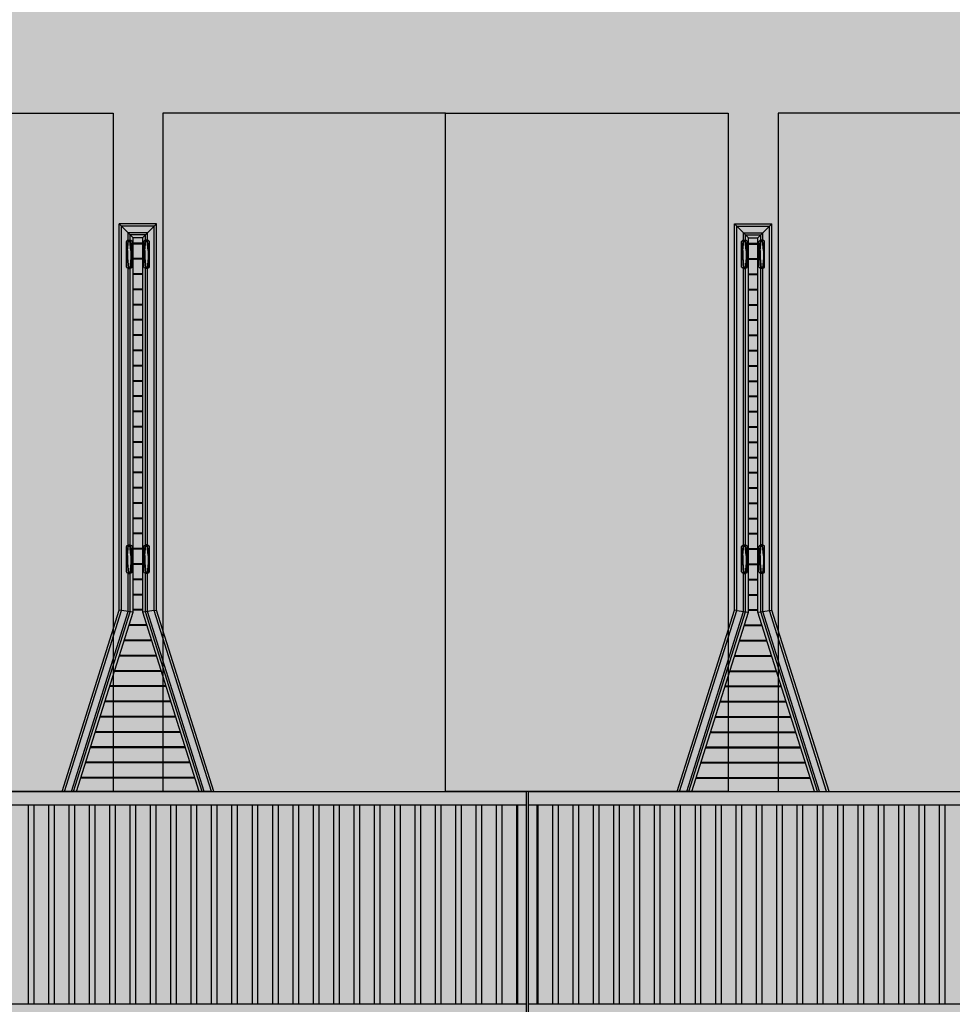
# Model space of a CAD drawing. Extents: x 522233 to 523915, y 4807068 to 4808256.
# Drawn here: x 522747 to 522755, y 4807721 to 4807729 of the extents above; entities that cross this region are included whole.
import ezdxf

# ---------------------------------------------------------------- set-up
doc = ezdxf.new("R2010")
doc.units = 0
doc.header["$MEASUREMENT"] = 0
doc.layers.add('501', color=1, linetype='CONTINUOUS')
doc.layers.add('limweb', color=200, linetype='CONTINUOUS')

msp = doc.modelspace()

# ---------------------------------------------------------------- hatches: boundary and pattern name
at = {"layer": 'limweb'}
msp.add_hatch(color=151, dxfattribs=at).paths.add_polyline_path([(522458.1572, 4807534.8483), (522472.7911, 4807540.85), (522473.0269, 4807540.3684), (522484.7149, 4807545.1845), (522484.5458, 4807545.6867), (522493.1423, 4807549.2141), (522499.4874, 4807552.8368), (522560.6003, 4807576.7746), (522563.3578, 4807577.8571), (522565.1844, 4807578.6151), (522572.8051, 4807581.3801), (522576.3692, 4807582.5348), (522579.9959, 4807583.6081), (522583.3543, 4807584.4926), (522587.6139, 4807585.5492), (522590.1057, 4807586.1617), (522592.3635, 4807586.589), (522595.8896, 4807587.1151), (522597.3151, 4807587.2566), (522600.7575, 4807587.469), (522605.3504, 4807587.6466), (522631.2228, 4807587.6366), (522635.5414, 4807587.7084), (522657.6274, 4807586.1989), (522658.8438, 4807586.1157), (522670.387, 4807584.5111), (522671.417, 4807591.4734), (522668.4324, 4807591.8697), (522670.007, 4807607.2182), (522701.6324, 4807601.8762), (522725.4542, 4807597.9036), (522767.7027, 4807594.1657), (522768.9545, 4807609.8921), (522768.0534, 4807650.1171), (522763.2039, 4807650.0044), (522763.0686, 4807650.32), (522748.7658, 4807650.5839), (522745.0883, 4807651.1965), (522742.1284, 4807650.9167), (522736.6437, 4807649.8618), (522727.7014, 4807646.9521), (522728.6074, 4807644.7651), (522717.61, 4807641.9361), (522718.5432, 4807634.3887), (522696.8659, 4807639.8658), (522712.0319, 4807648.3726), (522704.5381, 4807660.0389), (522692.9026, 4807655.7101), (522687.2629, 4807651.926), (522677.3293, 4807648.2717), (522674.1506, 4807655.4947), (522675.7533, 4807666.4907), (522691.1435, 4807668.3473), (522689.1672, 4807680.5751), (522691.127, 4807688.8995), (522693.6014, 4807713.9633), (522699.6322, 4807725.8015), (522699.9981, 4807727.0248), (522701.8111, 4807731.1437), (522708.2737, 4807740.0346), (522710.1858, 4807741.3374), (522723.4417, 4807752.2988), (522743.7611, 4807769.019), (522748.1244, 4807771.0981), (522750.8881, 4807772.863), (522751.9748, 4807773.2292), (522753.5472, 4807774.1552), (522754.4808, 4807774.8656), (522756.3059, 4807774.83), (522757.5015, 4807775.2698), (522758.4086, 4807775.3963), (522760.2488, 4807776.0727), (522762.429, 4807776.8929), (522770.133, 4807780.1551), (522770.5157, 4807779.4317), (522780.3454, 4807781.973), (522784.0193, 4807782.3229), (522790.2397, 4807783.1348), (522786.3838, 4807785.1304), (522785.756, 4807785.2339), (522775.1449, 4807791.7329), (522777.2425, 4807794.0851), (522777.2511, 4807797.0457), (522777.5845, 4807799.816), (522777.6039, 4807800.373), (522777.482, 4807802.9129), (522777.1414, 4807805.2913), (522777.024, 4807805.9568), (522776.1446, 4807809.1596), (522775.7386, 4807810.0622), (522774.8355, 4807812.116), (522773.8432, 4807815.2277), (522772.4316, 4807818.1151), (522769.5666, 4807821.195), (522767.5081, 4807824.2286), (522766.2346, 4807827.0444), (522765.5806, 4807830.2449), (522765.6846, 4807833.3915), (522766.8891, 4807836.5157), (522766.6569, 4807839.2984), (522764.9883, 4807842.0015), (522760.4533, 4807846.2473), (522760.1081, 4807846.8032), (522758.1875, 4807847.7356), (522756.5705, 4807847.8063), (522751.7447, 4807858.0498), (522751.6796, 4807858.2519), (522751.4223, 4807861.151), (522747.0527, 4807864.1794), (522744.9458, 4807865.1781), (522740.8288, 4807878.3253), (522741.3816, 4807882.1711), (522742.1167, 4807886.7228), (522742.3817, 4807888.4573), (522744.7384, 4807898.9719), (522742.1703, 4807898.9994), (522742.049, 4807904.0858), (522741.7029, 4807905.5003), (522740.9061, 4807907.5943), (522737.9605, 4807918.0414), (522737.8737, 4807920.8753), (522735.9185, 4807929.556), (522732.9158, 4807937.3608), (522733.0322, 4807975.5099), (522735.4016, 4807991.7929), (522745.6069, 4807991.4441), (522743.086, 4807975.8229), (522742.8125, 4807937.7141), (522747.133, 4807915.9056), (522799.7269, 4807918.7356), (522809.8741, 4807918.9072), (522819.2618, 4807780.8373), (522861.4202, 4807763.9457), (523566.8025, 4808002.2337), (523576.7504, 4808008.9541), (523579.5181, 4808009.7975), (523583.3458, 4808010.996), (523597.5281, 4808013.3968), (523612.4516, 4808011.8956), (523626.1489, 4808006.5735), (523638.3043, 4807997.4815), (523647.2107, 4807985.8381), (523652.8988, 4807971.779), (523654.5144, 4807956.908), (523652.1033, 4807942.2285), (523645.7688, 4807928.6296), (523636.0979, 4807917.3524), (523623.7644, 4807909.0598), (523380.0675, 4807789.8839), (523440.338, 4807580.9667), (523467.2364, 4807585.5859), (523481.0894, 4807584.4721), (523494.1416, 4807580.2218), (523504.5565, 4807573.8488), (523506.2284, 4807572.8233), (523537.5993, 4807547.885), (523536.7585, 4807508.9098), (523507.4422, 4807523.6927), (523499.3975, 4807526.0623), (523490.5624, 4807525.0738), (523482.9052, 4807520.7689), (523477.5103, 4807513.5917), (523475.3826, 4807505.0622), (523476.8569, 4807496.2283), (523480.2994, 4807487.3481), (523468.4269, 4807481.9636), (523465.2857, 4807453.2702), (523464.2128, 4807451.4486), (523448.4293, 4807424.8035), (523429.3809, 4807418.9902), (523400.4333, 4807419.4223), (523393.6243, 4807415.8186), (523374.3045, 4807415.7917), (523348.366, 4807420.064), (523344.0611, 4807420.7377), (523337.497, 4807422.0832), (523318.8875, 4807425.8965), (523302.6157, 4807428.4044), (523300.9617, 4807428.6225), (523297.8701, 4807429.9686), (523285.1264, 4807430.3267), (523263.2161, 4807426.2191), (523264.595, 4807420.2693), (523305.7959, 4807351.9513), (523298.7826, 4807348.5674), (523292.0507, 4807345.2631), (523283.2955, 4807340.737), (523281.551, 4807344.2143), (523280.2982, 4807346.1098), (523279.2237, 4807347.8722), (523278.2658, 4807349.5233), (523277.2967, 4807351.402), (523277.0769, 4807351.7952), (523274.9428, 4807354.2245), (523273.7462, 4807355.0193), (523271.5548, 4807356.7023), (523269.979, 4807357.9465), (523267.8904, 4807359.3293), (523265.1712, 4807360.9078), (523262.7469, 4807362.1877), (523260.3768, 4807363.4042), (523259.3439, 4807363.8946), (523257.959, 4807364.7979), (523256.7344, 4807365.5589), (523253.8936, 4807366.5713), (523250.8257, 4807366.6962), (523248.1749, 4807366.4462), (523244.3298, 4807365.9675), (523241.7451, 4807365.0578), (523238.7478, 4807363.5083), (523238.3534, 4807363.2065), (523236.7179, 4807362.1236), (523235.09, 4807361.0049), (523233.9219, 4807360.1719), (523231.2892, 4807358.7235), (523227.1262, 4807362.5653), (523227.8964, 4807394.394), (523226.1392, 4807398.6656), (523215.1229, 4807417.0934), (523204.9773, 4807415.1134), (523191.9411, 4807414.421), (523186.1362, 4807414.1802), (523168.3339, 4807413.5004), (523152.4347, 4807412.4646), (523146.83, 4807412.0899), (523135.8079, 4807411.5231), (523128.8546, 4807411.1923), (523125.103, 4807411.007), (523114.8555, 4807410.5079), (523077.5205, 4807408.6695), (523067.7855, 4807408.0879), (523056.7, 4807407.298), (523051.1198, 4807407.0107), (523045.6091, 4807406.7143), (523038.2603, 4807406.3292), (523033.4065, 4807406.0698), (523027.6927, 4807405.7688), (523018.5403, 4807406.1307), (523012.5734, 4807406.3856), (523002.7132, 4807406.7787), (522987.5485, 4807407.4021), (522983.8083, 4807407.5404), (522973.8247, 4807406.3699), (522957.2181, 4807404.5248), (522953.2579, 4807416.9377), (522932.7031, 4807410.3105), (522937.6129, 4807394.3859), (522896.3657, 4807382.7887), (522894.1867, 4807390.179), (522880.2031, 4807404.521), (522876.252, 4807397.2152), (522863.2758, 4807393.6669), (522860.868, 4807387.7846), (522837.3011, 4807381.1111), (522836.2157, 4807375.4071), (522781.3987, 4807369.1933), (522758.4424, 4807367.393), (522745.9371, 4807366.4158), (522633.658, 4807390.7643), (522630.3455, 4807375.0915), (522616.1924, 4807377.6708), (522615.9154, 4807375.6751), (522594.0843, 4807379.6763), (522584.3851, 4807381.5265), (522578.5115, 4807383.0147), (522575.1387, 4807384.0065), (522568.9804, 4807386.1368), (522565.4517, 4807387.5963), (522562.9099, 4807388.6577), (522556.6327, 4807392.2422), (522554.8727, 4807393.3976), (522550.5403, 4807396.3327), (522547.2456, 4807398.9067), (522545.1718, 4807400.5156), (522542.5601, 4807402.8488), (522540.8653, 4807404.4577), (522539.6974, 4807405.6226), (522537.9374, 4807407.423), (522535.648, 4807410.0767), (522533.9349, 4807412.2209), (522532.956, 4807413.5243), (522528.6257, 4807419.9436), (522526.8886, 4807422.8735), (522521.657, 4807432.8463), (522519.4604, 4807437.3071), (522498.3649, 4807479.929), (522498.0782, 4807479.7874), (522495.3239, 4807485.4977), (522493.3764, 4807484.539), (522486.2633, 4807499.1054)])

# ---------------------------------------------------------------- linework, layer by layer
at = {"layer": '501', "color": 7}
for p, q in [((522745.4602, 4807728.4363), (522747.9602, 4807728.4363)), ((522747.9602, 4807728.4363), (522747.9602, 4807722.4363)), ((522750.9002, 4807728.4363), (522748.4002, 4807728.4363)), ((522748.4002, 4807728.4363), (522748.4002, 4807722.4363)), ((522750.9002, 4807722.4363), (522750.9002, 4807728.4363)), ((522750.9002, 4807728.4363), (522753.4002, 4807728.4363)), ((522750.9002, 4807722.4363), (522750.9002, 4807728.4363)), ((522753.4002, 4807728.4363), (522753.4002, 4807722.4363)), ((522756.3402, 4807728.4363), (522753.8402, 4807728.4363)), ((522753.8402, 4807728.4363), (522753.8402, 4807722.4363)), ((522748.0152, 4807724.0393), (522748.0152, 4807727.4563)), ((522748.3452, 4807727.4563), (522748.0152, 4807727.4563)), ((522748.0352, 4807727.4363), (522748.0152, 4807727.4563)), ((522748.0352, 4807724.0363), (522748.0352, 4807727.4363)), ((522748.3252, 4807727.4363), (522748.0352, 4807727.4363)), ((522748.1382, 4807727.3333), (522748.0352, 4807727.4363)), ((522748.2222, 4807727.3333), (522748.3252, 4807727.4363)), ((522748.3252, 4807727.4363), (522748.3452, 4807727.4563)), ((522748.3252, 4807724.0363), (522748.3252, 4807727.4363)), ((522748.3452, 4807724.0393), (522748.3452, 4807727.4563)), ((522753.4552, 4807727.4563), (522753.7852, 4807727.4563)), ((522753.4552, 4807724.0393), (522753.4552, 4807727.4563)), ((522753.4752, 4807727.4363), (522753.4552, 4807727.4563)), ((522753.4752, 4807727.4363), (522753.7652, 4807727.4363)), ((522753.4752, 4807724.0363), (522753.4752, 4807727.4363)), ((522753.5782, 4807727.3333), (522753.4752, 4807727.4363)), ((522753.6622, 4807727.3333), (522753.7652, 4807727.4363)), ((522753.7652, 4807727.4363), (522753.7852, 4807727.4563)), ((522753.7652, 4807724.0363), (522753.7652, 4807727.4363)), ((522753.7852, 4807724.0393), (522753.7852, 4807727.4563)), ((522748.2652, 4807727.3763), (522748.0952, 4807727.3763)), ((522748.0952, 4807727.3127), (522748.0952, 4807727.3763)), ((522748.2482, 4807727.3593), (522748.1122, 4807727.3593)), ((522748.1122, 4807727.3125), (522748.1122, 4807727.3593)), ((522748.2482, 4807727.3125), (522748.2482, 4807727.3593)), ((522748.2652, 4807727.3127), (522748.2652, 4807727.3763)), ((522753.5352, 4807727.3763), (522753.7052, 4807727.3763)), ((522753.5352, 4807727.3127), (522753.5352, 4807727.3763)), ((522753.5522, 4807727.3593), (522753.6882, 4807727.3593)), ((522753.5522, 4807727.3125), (522753.5522, 4807727.3593)), ((522753.6882, 4807727.3125), (522753.6882, 4807727.3593)), ((522753.7052, 4807727.3127), (522753.7052, 4807727.3763)), ((522748.0786, 4807727.0745), (522748.0786, 4807727.301)), ((522748.0856, 4807727.2202), (522748.0933, 4807727.3096)), ((522748.0896, 4807727.2199), (522748.0972, 4807727.3074)), ((522748.0973, 4807727.3132), (522748.11, 4807727.3132)), ((522748.0992, 4807727.3092), (522748.1081, 4807727.3092)), ((522748.1177, 4807727.2199), (522748.1101, 4807727.3074)), ((522748.1216, 4807727.2202), (522748.114, 4807727.3096)), ((522748.1286, 4807727.0745), (522748.1286, 4807727.301)), ((522748.138, 4807724.0204), (522748.138, 4807727.3335)), ((522748.2225, 4807727.2843), (522748.138, 4807727.2843)), ((522748.2225, 4807727.2783), (522748.138, 4807727.2783)), ((522748.2222, 4807727.3333), (522748.1382, 4807727.3333)), ((522748.2225, 4807724.0204), (522748.2225, 4807727.3335)), ((522748.2318, 4807727.0745), (522748.2318, 4807727.301)), ((522748.2388, 4807727.2202), (522748.2465, 4807727.3096)), ((522748.2428, 4807727.2199), (522748.2503, 4807727.3074)), ((522748.2632, 4807727.3132), (522748.2505, 4807727.3132)), ((522748.2613, 4807727.3092), (522748.2523, 4807727.3092)), ((522748.2708, 4807727.2199), (522748.2633, 4807727.3074)), ((522748.2748, 4807727.2202), (522748.2671, 4807727.3096)), ((522748.2818, 4807727.0745), (522748.2818, 4807727.301)), ((522753.5186, 4807727.0745), (522753.5186, 4807727.301)), ((522753.5256, 4807727.2202), (522753.5333, 4807727.3096)), ((522753.5296, 4807727.2199), (522753.5372, 4807727.3074)), ((522753.5373, 4807727.3132), (522753.55, 4807727.3132)), ((522753.5392, 4807727.3092), (522753.5481, 4807727.3092)), ((522753.5577, 4807727.2199), (522753.5501, 4807727.3074)), ((522753.5616, 4807727.2202), (522753.554, 4807727.3096)), ((522753.5686, 4807727.0745), (522753.5686, 4807727.301)), ((522753.578, 4807724.0204), (522753.578, 4807727.3335)), ((522753.578, 4807727.2843), (522753.6625, 4807727.2843)), ((522753.578, 4807727.2783), (522753.6625, 4807727.2783)), ((522753.5782, 4807727.3333), (522753.6622, 4807727.3333)), ((522753.6625, 4807724.0204), (522753.6625, 4807727.3335)), ((522753.6718, 4807727.0745), (522753.6718, 4807727.301)), ((522753.6788, 4807727.2202), (522753.6865, 4807727.3096)), ((522753.6828, 4807727.2199), (522753.6903, 4807727.3074)), ((522753.7032, 4807727.3132), (522753.6905, 4807727.3132)), ((522753.7013, 4807727.3092), (522753.6923, 4807727.3092)), ((522753.7108, 4807727.2199), (522753.7033, 4807727.3074)), ((522753.7148, 4807727.2202), (522753.7071, 4807727.3096)), ((522753.7218, 4807727.0745), (522753.7218, 4807727.301)), ((522748.0856, 4807727.2202), (522748.0856, 4807727.1552)), ((522748.0896, 4807727.2202), (522748.0896, 4807727.1552)), ((522748.1176, 4807727.2202), (522748.1176, 4807727.1552)), ((522748.1216, 4807727.2202), (522748.1216, 4807727.1552)), ((522748.2388, 4807727.2202), (522748.2388, 4807727.1552)), ((522748.2428, 4807727.2202), (522748.2428, 4807727.1552)), ((522748.2708, 4807727.2202), (522748.2708, 4807727.1552)), ((522748.2748, 4807727.2202), (522748.2748, 4807727.1552)), ((522753.5256, 4807727.2202), (522753.5256, 4807727.1552)), ((522753.5296, 4807727.2202), (522753.5296, 4807727.1552)), ((522753.5576, 4807727.2202), (522753.5576, 4807727.1552)), ((522753.5616, 4807727.2202), (522753.5616, 4807727.1552)), ((522753.6788, 4807727.2202), (522753.6788, 4807727.1552)), ((522753.6828, 4807727.2202), (522753.6828, 4807727.1552)), ((522753.7108, 4807727.2202), (522753.7108, 4807727.1552)), ((522753.7148, 4807727.2202), (522753.7148, 4807727.1552)), ((522748.0856, 4807727.1552), (522748.0933, 4807727.0659)), ((522748.0896, 4807727.1556), (522748.0972, 4807727.0681)), ((522748.1177, 4807727.1556), (522748.1101, 4807727.0681)), ((522748.1216, 4807727.1552), (522748.114, 4807727.0659)), ((522748.2225, 4807727.1493), (522748.138, 4807727.1493)), ((522748.2225, 4807727.1433), (522748.138, 4807727.1433)), ((522748.2388, 4807727.1552), (522748.2465, 4807727.0659)), ((522748.2428, 4807727.1556), (522748.2503, 4807727.0681)), ((522748.2708, 4807727.1556), (522748.2633, 4807727.0681)), ((522748.2748, 4807727.1552), (522748.2671, 4807727.0659)), ((522753.5256, 4807727.1552), (522753.5333, 4807727.0659)), ((522753.5296, 4807727.1556), (522753.5372, 4807727.0681)), ((522753.5577, 4807727.1556), (522753.5501, 4807727.0681)), ((522753.5616, 4807727.1552), (522753.554, 4807727.0659)), ((522753.578, 4807727.1493), (522753.6625, 4807727.1493)), ((522753.578, 4807727.1433), (522753.6625, 4807727.1433)), ((522753.6788, 4807727.1552), (522753.6865, 4807727.0659)), ((522753.6828, 4807727.1556), (522753.6903, 4807727.0681)), ((522753.7108, 4807727.1556), (522753.7033, 4807727.0681)), ((522753.7148, 4807727.1552), (522753.7071, 4807727.0659)), ((522748.0952, 4807724.6154), (522748.0952, 4807727.0628)), ((522748.0973, 4807727.0622), (522748.11, 4807727.0622)), ((522748.0992, 4807727.0662), (522748.1081, 4807727.0662)), ((522748.1122, 4807724.6153), (522748.1122, 4807727.0629)), ((522748.2225, 4807727.0143), (522748.138, 4807727.0143)), ((522748.2225, 4807727.0083), (522748.138, 4807727.0083)), ((522748.2482, 4807724.6153), (522748.2482, 4807727.0629)), ((522748.2632, 4807727.0622), (522748.2505, 4807727.0622)), ((522748.2613, 4807727.0662), (522748.2523, 4807727.0662)), ((522748.2652, 4807724.6154), (522748.2652, 4807727.0628)), ((522753.5352, 4807724.6154), (522753.5352, 4807727.0628)), ((522753.5373, 4807727.0622), (522753.55, 4807727.0622)), ((522753.5392, 4807727.0662), (522753.5481, 4807727.0662)), ((522753.5522, 4807724.6153), (522753.5522, 4807727.0629)), ((522753.578, 4807727.0143), (522753.6625, 4807727.0143)), ((522753.578, 4807727.0083), (522753.6625, 4807727.0083)), ((522753.6882, 4807724.6153), (522753.6882, 4807727.0629)), ((522753.7032, 4807727.0622), (522753.6905, 4807727.0622)), ((522753.7013, 4807727.0662), (522753.6923, 4807727.0662)), ((522753.7052, 4807724.6154), (522753.7052, 4807727.0628)), ((522748.2225, 4807726.8793), (522748.138, 4807726.8793)), ((522748.2225, 4807726.8733), (522748.138, 4807726.8733)), ((522753.578, 4807726.8793), (522753.6625, 4807726.8793)), ((522753.578, 4807726.8733), (522753.6625, 4807726.8733)), ((522748.2225, 4807726.7443), (522748.138, 4807726.7443)), ((522748.2225, 4807726.7383), (522748.138, 4807726.7383)), ((522753.578, 4807726.7443), (522753.6625, 4807726.7443)), ((522753.578, 4807726.7383), (522753.6625, 4807726.7383)), ((522748.2225, 4807726.6093), (522748.138, 4807726.6093)), ((522748.2225, 4807726.6033), (522748.138, 4807726.6033)), ((522753.578, 4807726.6093), (522753.6625, 4807726.6093)), ((522753.578, 4807726.6033), (522753.6625, 4807726.6033)), ((522748.2225, 4807726.4743), (522748.138, 4807726.4743)), ((522753.578, 4807726.4743), (522753.6625, 4807726.4743)), ((522748.2225, 4807726.4683), (522748.138, 4807726.4683)), ((522753.578, 4807726.4683), (522753.6625, 4807726.4683)), ((522748.2225, 4807726.3393), (522748.138, 4807726.3393)), ((522748.2225, 4807726.3333), (522748.138, 4807726.3333)), ((522753.578, 4807726.3393), (522753.6625, 4807726.3393)), ((522753.578, 4807726.3333), (522753.6625, 4807726.3333)), ((522748.2225, 4807726.2043), (522748.138, 4807726.2043)), ((522748.2225, 4807726.1983), (522748.138, 4807726.1983)), ((522753.578, 4807726.2043), (522753.6625, 4807726.2043)), ((522753.578, 4807726.1983), (522753.6625, 4807726.1983)), ((522748.2225, 4807726.0693), (522748.138, 4807726.0693)), ((522748.2225, 4807726.0633), (522748.138, 4807726.0633)), ((522753.578, 4807726.0693), (522753.6625, 4807726.0693)), ((522753.578, 4807726.0633), (522753.6625, 4807726.0633)), ((522748.2225, 4807725.9343), (522748.138, 4807725.9343)), ((522748.2225, 4807725.9283), (522748.138, 4807725.9283)), ((522753.578, 4807725.9343), (522753.6625, 4807725.9343)), ((522753.578, 4807725.9283), (522753.6625, 4807725.9283)), ((522748.2225, 4807725.7993), (522748.138, 4807725.7993)), ((522748.2225, 4807725.7933), (522748.138, 4807725.7933)), ((522753.578, 4807725.7993), (522753.6625, 4807725.7993)), ((522753.578, 4807725.7933), (522753.6625, 4807725.7933)), ((522748.2225, 4807725.6643), (522748.138, 4807725.6643)), ((522748.2225, 4807725.6583), (522748.138, 4807725.6583)), ((522753.578, 4807725.6643), (522753.6625, 4807725.6643)), ((522753.578, 4807725.6583), (522753.6625, 4807725.6583)), ((522748.2225, 4807725.5293), (522748.138, 4807725.5293)), ((522748.2225, 4807725.5233), (522748.138, 4807725.5233)), ((522753.578, 4807725.5293), (522753.6625, 4807725.5293)), ((522753.578, 4807725.5233), (522753.6625, 4807725.5233)), ((522748.2225, 4807725.3943), (522748.138, 4807725.3943)), ((522748.2225, 4807725.3883), (522748.138, 4807725.3883)), ((522753.578, 4807725.3943), (522753.6625, 4807725.3943)), ((522753.578, 4807725.3883), (522753.6625, 4807725.3883)), ((522748.2225, 4807725.2593), (522748.138, 4807725.2593)), ((522753.578, 4807725.2593), (522753.6625, 4807725.2593)), ((522748.2225, 4807725.2533), (522748.138, 4807725.2533)), ((522753.578, 4807725.2533), (522753.6625, 4807725.2533)), ((522748.2225, 4807725.1243), (522748.138, 4807725.1243)), ((522748.2225, 4807725.1183), (522748.138, 4807725.1183)), ((522753.578, 4807725.1243), (522753.6625, 4807725.1243)), ((522753.578, 4807725.1183), (522753.6625, 4807725.1183)), ((522748.2225, 4807724.9893), (522748.138, 4807724.9893)), ((522748.2225, 4807724.9833), (522748.138, 4807724.9833)), ((522753.578, 4807724.9893), (522753.6625, 4807724.9893)), ((522753.578, 4807724.9833), (522753.6625, 4807724.9833)), ((522748.2225, 4807724.8543), (522748.138, 4807724.8543)), ((522748.2225, 4807724.8483), (522748.138, 4807724.8483)), ((522753.578, 4807724.8543), (522753.6625, 4807724.8543)), ((522753.578, 4807724.8483), (522753.6625, 4807724.8483)), ((522748.2225, 4807724.7193), (522748.138, 4807724.7193)), ((522748.2225, 4807724.7133), (522748.138, 4807724.7133)), ((522753.578, 4807724.7193), (522753.6625, 4807724.7193)), ((522753.578, 4807724.7133), (522753.6625, 4807724.7133)), ((522748.0786, 4807724.3772), (522748.0786, 4807724.6037)), ((522748.0856, 4807724.523), (522748.0933, 4807724.6123)), ((522748.0896, 4807724.5226), (522748.0972, 4807724.6101)), ((522748.0973, 4807724.616), (522748.11, 4807724.616)), ((522748.0992, 4807724.612), (522748.1081, 4807724.612)), ((522748.1177, 4807724.5226), (522748.1101, 4807724.6101)), ((522748.1216, 4807724.523), (522748.114, 4807724.6123)), ((522748.1286, 4807724.3772), (522748.1286, 4807724.6037)), ((522748.2225, 4807724.5843), (522748.138, 4807724.5843)), ((522748.2225, 4807724.5783), (522748.138, 4807724.5783)), ((522748.2318, 4807724.3772), (522748.2318, 4807724.6037)), ((522748.2388, 4807724.523), (522748.2465, 4807724.6123)), ((522748.2428, 4807724.5226), (522748.2503, 4807724.6101)), ((522748.2632, 4807724.616), (522748.2505, 4807724.616)), ((522748.2613, 4807724.612), (522748.2523, 4807724.612)), ((522748.2708, 4807724.5226), (522748.2633, 4807724.6101)), ((522748.2748, 4807724.523), (522748.2671, 4807724.6123)), ((522748.2818, 4807724.3772), (522748.2818, 4807724.6037)), ((522753.5186, 4807724.3772), (522753.5186, 4807724.6037)), ((522753.5256, 4807724.523), (522753.5333, 4807724.6123)), ((522753.5296, 4807724.5226), (522753.5372, 4807724.6101)), ((522753.5373, 4807724.616), (522753.55, 4807724.616)), ((522753.5392, 4807724.612), (522753.5481, 4807724.612)), ((522753.5577, 4807724.5226), (522753.5501, 4807724.6101)), ((522753.5616, 4807724.523), (522753.554, 4807724.6123)), ((522753.5686, 4807724.3772), (522753.5686, 4807724.6037)), ((522753.578, 4807724.5843), (522753.6625, 4807724.5843)), ((522753.578, 4807724.5783), (522753.6625, 4807724.5783)), ((522753.6718, 4807724.3772), (522753.6718, 4807724.6037)), ((522753.6788, 4807724.523), (522753.6865, 4807724.6123)), ((522753.6828, 4807724.5226), (522753.6903, 4807724.6101)), ((522753.7032, 4807724.616), (522753.6905, 4807724.616)), ((522753.7013, 4807724.612), (522753.6923, 4807724.612)), ((522753.7108, 4807724.5226), (522753.7033, 4807724.6101)), ((522753.7148, 4807724.523), (522753.7071, 4807724.6123)), ((522753.7218, 4807724.3772), (522753.7218, 4807724.6037)), ((522748.0856, 4807724.523), (522748.0856, 4807724.458)), ((522748.0896, 4807724.523), (522748.0896, 4807724.458)), ((522748.1176, 4807724.523), (522748.1176, 4807724.458)), ((522748.1216, 4807724.523), (522748.1216, 4807724.458)), ((522748.2388, 4807724.523), (522748.2388, 4807724.458)), ((522748.2428, 4807724.523), (522748.2428, 4807724.458)), ((522748.2708, 4807724.523), (522748.2708, 4807724.458)), ((522748.2748, 4807724.523), (522748.2748, 4807724.458)), ((522753.5256, 4807724.523), (522753.5256, 4807724.458)), ((522753.5296, 4807724.523), (522753.5296, 4807724.458)), ((522753.5576, 4807724.523), (522753.5576, 4807724.458)), ((522753.5616, 4807724.523), (522753.5616, 4807724.458)), ((522753.6788, 4807724.523), (522753.6788, 4807724.458)), ((522753.6828, 4807724.523), (522753.6828, 4807724.458)), ((522753.7108, 4807724.523), (522753.7108, 4807724.458)), ((522753.7148, 4807724.523), (522753.7148, 4807724.458)), ((522748.0856, 4807724.458), (522748.0933, 4807724.3686)), ((522748.0896, 4807724.4583), (522748.0972, 4807724.3708)), ((522748.1177, 4807724.4583), (522748.1101, 4807724.3708)), ((522748.1216, 4807724.458), (522748.114, 4807724.3686)), ((522748.2225, 4807724.4493), (522748.138, 4807724.4493)), ((522748.2225, 4807724.4433), (522748.138, 4807724.4433)), ((522748.2388, 4807724.458), (522748.2465, 4807724.3686)), ((522748.2428, 4807724.4583), (522748.2503, 4807724.3708)), ((522748.2708, 4807724.4583), (522748.2633, 4807724.3708)), ((522748.2748, 4807724.458), (522748.2671, 4807724.3686)), ((522753.5256, 4807724.458), (522753.5333, 4807724.3686)), ((522753.5296, 4807724.4583), (522753.5372, 4807724.3708)), ((522753.5577, 4807724.4583), (522753.5501, 4807724.3708)), ((522753.5616, 4807724.458), (522753.554, 4807724.3686)), ((522753.578, 4807724.4493), (522753.6625, 4807724.4493)), ((522753.578, 4807724.4433), (522753.6625, 4807724.4433)), ((522753.6788, 4807724.458), (522753.6865, 4807724.3686)), ((522753.6828, 4807724.4583), (522753.6903, 4807724.3708)), ((522753.7108, 4807724.4583), (522753.7033, 4807724.3708)), ((522753.7148, 4807724.458), (522753.7071, 4807724.3686)), ((522748.0952, 4807724.027), (522748.0952, 4807724.3655)), ((522748.0973, 4807724.365), (522748.11, 4807724.365)), ((522748.0992, 4807724.369), (522748.1081, 4807724.369)), ((522748.1122, 4807724.0244), (522748.1122, 4807724.3657)), ((522748.2225, 4807724.3143), (522748.138, 4807724.3143)), ((522748.2225, 4807724.3083), (522748.138, 4807724.3083)), ((522748.2482, 4807724.0244), (522748.2482, 4807724.3657)), ((522748.2632, 4807724.365), (522748.2505, 4807724.365)), ((522748.2613, 4807724.369), (522748.2523, 4807724.369)), ((522748.2652, 4807724.027), (522748.2652, 4807724.3655)), ((522753.5352, 4807724.027), (522753.5352, 4807724.3655)), ((522753.5373, 4807724.365), (522753.55, 4807724.365)), ((522753.5392, 4807724.369), (522753.5481, 4807724.369)), ((522753.5522, 4807724.0244), (522753.5522, 4807724.3657)), ((522753.578, 4807724.3143), (522753.6625, 4807724.3143)), ((522753.578, 4807724.3083), (522753.6625, 4807724.3083)), ((522753.6882, 4807724.0244), (522753.6882, 4807724.3657)), ((522753.7032, 4807724.365), (522753.6905, 4807724.365)), ((522753.7013, 4807724.369), (522753.6923, 4807724.369)), ((522753.7052, 4807724.027), (522753.7052, 4807724.3655)), ((522748.2225, 4807724.1793), (522748.138, 4807724.1793)), ((522748.2225, 4807724.1733), (522748.138, 4807724.1733)), ((522753.578, 4807724.1793), (522753.6625, 4807724.1793)), ((522753.578, 4807724.1733), (522753.6625, 4807724.1733)), ((522747.5093, 4807722.4363), (522748.0152, 4807724.0393)), ((522747.5302, 4807722.4363), (522748.0352, 4807724.0363)), ((522748.0352, 4807724.0363), (522748.0152, 4807724.0393)), ((522748.138, 4807724.0204), (522748.0352, 4807724.0363)), ((522748.2225, 4807724.0443), (522748.138, 4807724.0443)), ((522748.2225, 4807724.0383), (522748.138, 4807724.0383)), ((522748.3252, 4807724.0363), (522748.2225, 4807724.0204)), ((522748.3252, 4807724.0363), (522748.3452, 4807724.0393)), ((522748.8302, 4807722.4363), (522748.3252, 4807724.0363)), ((522748.8512, 4807722.4363), (522748.3452, 4807724.0393)), ((522752.9493, 4807722.4363), (522753.4552, 4807724.0393)), ((522752.9702, 4807722.4363), (522753.4752, 4807724.0363)), ((522753.4752, 4807724.0363), (522753.4552, 4807724.0393)), ((522753.4752, 4807724.0363), (522753.578, 4807724.0204)), ((522753.578, 4807724.0443), (522753.6625, 4807724.0443)), ((522753.578, 4807724.0383), (522753.6625, 4807724.0383)), ((522753.6625, 4807724.0204), (522753.7652, 4807724.0363)), ((522753.7652, 4807724.0363), (522753.7852, 4807724.0393)), ((522754.2702, 4807722.4363), (522753.7652, 4807724.0363)), ((522754.2912, 4807722.4363), (522753.7852, 4807724.0393)), ((522747.5932, 4807722.4363), (522748.0952, 4807724.027)), ((522747.611, 4807722.4363), (522748.1122, 4807724.0244)), ((522747.638, 4807722.4363), (522748.138, 4807724.0204)), ((522748.7225, 4807722.4363), (522748.2225, 4807724.0204)), ((522748.7495, 4807722.4363), (522748.2482, 4807724.0244)), ((522748.7673, 4807722.4363), (522748.2652, 4807724.027)), ((522753.0332, 4807722.4363), (522753.5352, 4807724.027)), ((522753.051, 4807722.4363), (522753.5522, 4807724.0244)), ((522753.078, 4807722.4363), (522753.578, 4807724.0204)), ((522754.1625, 4807722.4363), (522753.6625, 4807724.0204)), ((522754.1895, 4807722.4363), (522753.6882, 4807724.0244)), ((522754.2073, 4807722.4363), (522753.7052, 4807724.027)), ((522748.2595, 4807723.9033), (522748.101, 4807723.9033)), ((522748.2576, 4807723.9093), (522748.1029, 4807723.9093)), ((522753.541, 4807723.9033), (522753.6995, 4807723.9033)), ((522753.5429, 4807723.9093), (522753.6976, 4807723.9093)), ((522748.3021, 4807723.7683), (522748.0584, 4807723.7683)), ((522748.3002, 4807723.7743), (522748.0603, 4807723.7743)), ((522753.4984, 4807723.7683), (522753.7421, 4807723.7683)), ((522753.5003, 4807723.7743), (522753.7402, 4807723.7743)), ((522748.3447, 4807723.6333), (522748.0158, 4807723.6333)), ((522748.3428, 4807723.6393), (522748.0177, 4807723.6393)), ((522753.4558, 4807723.6333), (522753.7847, 4807723.6333)), ((522753.4577, 4807723.6393), (522753.7828, 4807723.6393)), ((522748.3873, 4807723.4983), (522747.9732, 4807723.4983)), ((522748.3854, 4807723.5043), (522747.9751, 4807723.5043)), ((522753.4132, 4807723.4983), (522753.8273, 4807723.4983)), ((522753.4151, 4807723.5043), (522753.8254, 4807723.5043)), ((522748.4299, 4807723.3633), (522747.9306, 4807723.3633)), ((522748.428, 4807723.3693), (522747.9325, 4807723.3693)), ((522753.3706, 4807723.3633), (522753.8699, 4807723.3633)), ((522753.3725, 4807723.3693), (522753.868, 4807723.3693)), ((522748.4725, 4807723.2283), (522747.888, 4807723.2283)), ((522748.4706, 4807723.2343), (522747.8899, 4807723.2343)), ((522753.328, 4807723.2283), (522753.9125, 4807723.2283)), ((522753.3299, 4807723.2343), (522753.9106, 4807723.2343)), ((522748.5151, 4807723.0933), (522747.8454, 4807723.0933)), ((522748.5132, 4807723.0993), (522747.8472, 4807723.0993)), ((522753.2854, 4807723.0933), (522753.9551, 4807723.0933)), ((522753.2872, 4807723.0993), (522753.9532, 4807723.0993)), ((522748.5577, 4807722.9583), (522747.8027, 4807722.9583)), ((522748.5558, 4807722.9643), (522747.8046, 4807722.9643)), ((522753.2427, 4807722.9583), (522753.9977, 4807722.9583)), ((522753.2446, 4807722.9643), (522753.9958, 4807722.9643)), ((522748.6003, 4807722.8233), (522747.7601, 4807722.8233)), ((522748.5985, 4807722.8293), (522747.762, 4807722.8293)), ((522753.2001, 4807722.8233), (522754.0403, 4807722.8233)), ((522753.202, 4807722.8293), (522754.0385, 4807722.8293)), ((522748.643, 4807722.6883), (522747.7175, 4807722.6883)), ((522748.6411, 4807722.6943), (522747.7194, 4807722.6943)), ((522753.1575, 4807722.6883), (522754.083, 4807722.6883)), ((522753.1594, 4807722.6943), (522754.0811, 4807722.6943)), ((522748.6837, 4807722.5593), (522747.6768, 4807722.5593)), ((522753.1168, 4807722.5593), (522754.1237, 4807722.5593)), ((522748.6856, 4807722.5533), (522747.6749, 4807722.5533)), ((522753.1149, 4807722.5533), (522754.1256, 4807722.5533)), ((522739.6142, 4807722.4363), (522751.6142, 4807722.4363)), ((522747.9602, 4807722.4363), (522745.4602, 4807722.4363)), ((522747.5302, 4807722.4363), (522747.5093, 4807722.4363)), ((522748.8302, 4807722.4363), (522747.5302, 4807722.4363)), ((522748.4002, 4807722.4363), (522750.9002, 4807722.4363)), ((522748.8302, 4807722.4363), (522748.8512, 4807722.4363)), ((522753.4002, 4807722.4363), (522750.9002, 4807722.4363)), ((522751.6142, 4807722.4363), (522751.6142, 4807720.4363)), ((522751.6312, 4807722.4363), (522763.6312, 4807722.4363)), ((522751.6312, 4807722.4363), (522751.6312, 4807720.4363)), ((522751.6312, 4807722.4363), (522751.6312, 4807720.4363)), ((522752.9702, 4807722.4363), (522752.9493, 4807722.4363)), ((522752.9702, 4807722.4363), (522754.2702, 4807722.4363)), ((522753.8402, 4807722.4363), (522756.3402, 4807722.4363)), ((522754.2702, 4807722.4363), (522754.2912, 4807722.4363)), ((522739.6142, 4807722.3163), (522751.6142, 4807722.3163)), ((522747.2092, 4807722.3163), (522747.2092, 4807720.5563)), ((522747.2592, 4807722.3163), (522747.2592, 4807720.5563)), ((522747.3892, 4807722.3163), (522747.3892, 4807720.5563)), ((522747.4392, 4807722.3163), (522747.4392, 4807720.5563)), ((522747.5692, 4807722.3163), (522747.5692, 4807720.5563)), ((522747.6192, 4807722.3163), (522747.6192, 4807720.5563)), ((522747.7492, 4807722.3163), (522747.7492, 4807720.5563)), ((522747.7992, 4807722.3163), (522747.7992, 4807720.5563)), ((522747.9292, 4807722.3163), (522747.9292, 4807720.5563)), ((522747.9792, 4807722.3163), (522747.9792, 4807720.5563)), ((522748.1092, 4807722.3163), (522748.1092, 4807720.5563)), ((522748.1592, 4807722.3163), (522748.1592, 4807720.5563)), ((522748.2892, 4807722.3163), (522748.2892, 4807720.5563)), ((522748.3392, 4807722.3163), (522748.3392, 4807720.5563)), ((522748.4692, 4807722.3163), (522748.4692, 4807720.5563)), ((522748.5192, 4807722.3163), (522748.5192, 4807720.5563)), ((522748.6492, 4807722.3163), (522748.6492, 4807720.5563)), ((522748.6992, 4807722.3163), (522748.6992, 4807720.5563)), ((522748.8292, 4807722.3163), (522748.8292, 4807720.5563)), ((522748.8792, 4807722.3163), (522748.8792, 4807720.5563)), ((522749.0092, 4807722.3163), (522749.0092, 4807720.5563)), ((522749.0592, 4807722.3163), (522749.0592, 4807720.5563)), ((522749.1892, 4807722.3163), (522749.1892, 4807720.5563)), ((522749.2392, 4807722.3163), (522749.2392, 4807720.5563)), ((522749.3692, 4807722.3163), (522749.3692, 4807720.5563)), ((522749.4192, 4807722.3163), (522749.4192, 4807720.5563)), ((522749.5492, 4807722.3163), (522749.5492, 4807720.5563)), ((522749.5992, 4807722.3163), (522749.5992, 4807720.5563)), ((522749.7292, 4807722.3163), (522749.7292, 4807720.5563)), ((522749.7792, 4807722.3163), (522749.7792, 4807720.5563)), ((522749.9092, 4807722.3163), (522749.9092, 4807720.5563)), ((522749.9592, 4807722.3163), (522749.9592, 4807720.5563)), ((522750.0892, 4807722.3163), (522750.0892, 4807720.5563)), ((522750.1392, 4807722.3163), (522750.1392, 4807720.5563)), ((522750.2692, 4807722.3163), (522750.2692, 4807720.5563)), ((522750.3192, 4807722.3163), (522750.3192, 4807720.5563)), ((522750.4492, 4807722.3163), (522750.4492, 4807720.5563)), ((522750.4992, 4807722.3163), (522750.4992, 4807720.5563)), ((522750.6292, 4807722.3163), (522750.6292, 4807720.5563)), ((522750.6792, 4807722.3163), (522750.6792, 4807720.5563)), ((522750.8092, 4807722.3163), (522750.8092, 4807720.5563)), ((522750.8592, 4807722.3163), (522750.8592, 4807720.5563)), ((522750.9892, 4807722.3163), (522750.9892, 4807720.5563)), ((522751.0392, 4807722.3163), (522751.0392, 4807720.5563)), ((522751.1692, 4807722.3163), (522751.1692, 4807720.5563)), ((522751.2192, 4807722.3163), (522751.2192, 4807720.5563)), ((522751.3492, 4807722.3163), (522751.3492, 4807720.5563)), ((522751.3992, 4807722.3163), (522751.3992, 4807720.5563)), ((522751.5292, 4807722.3163), (522751.5292, 4807720.5563)), ((522751.5372, 4807722.3163), (522751.5372, 4807720.5563)), ((522751.6312, 4807722.3163), (522763.6312, 4807722.3163)), ((522751.7082, 4807722.3163), (522751.7082, 4807720.5563)), ((522751.7162, 4807722.3163), (522751.7162, 4807720.5563)), ((522751.8462, 4807722.3163), (522751.8462, 4807720.5563)), ((522751.8962, 4807722.3163), (522751.8962, 4807720.5563)), ((522752.0262, 4807722.3163), (522752.0262, 4807720.5563)), ((522752.0762, 4807722.3163), (522752.0762, 4807720.5563)), ((522752.2062, 4807722.3163), (522752.2062, 4807720.5563)), ((522752.2562, 4807722.3163), (522752.2562, 4807720.5563)), ((522752.3862, 4807722.3163), (522752.3862, 4807720.5563)), ((522752.4362, 4807722.3163), (522752.4362, 4807720.5563)), ((522752.5662, 4807722.3163), (522752.5662, 4807720.5563)), ((522752.6162, 4807722.3163), (522752.6162, 4807720.5563)), ((522752.7462, 4807722.3163), (522752.7462, 4807720.5563)), ((522752.7962, 4807722.3163), (522752.7962, 4807720.5563)), ((522752.9262, 4807722.3163), (522752.9262, 4807720.5563)), ((522752.9762, 4807722.3163), (522752.9762, 4807720.5563)), ((522753.1062, 4807722.3163), (522753.1062, 4807720.5563)), ((522753.1562, 4807722.3163), (522753.1562, 4807720.5563)), ((522753.2862, 4807722.3163), (522753.2862, 4807720.5563)), ((522753.3362, 4807722.3163), (522753.3362, 4807720.5563)), ((522753.4662, 4807722.3163), (522753.4662, 4807720.5563)), ((522753.5162, 4807722.3163), (522753.5162, 4807720.5563)), ((522753.6462, 4807722.3163), (522753.6462, 4807720.5563)), ((522753.6962, 4807722.3163), (522753.6962, 4807720.5563)), ((522753.8262, 4807722.3163), (522753.8262, 4807720.5563)), ((522753.8762, 4807722.3163), (522753.8762, 4807720.5563)), ((522754.0062, 4807722.3163), (522754.0062, 4807720.5563)), ((522754.0562, 4807722.3163), (522754.0562, 4807720.5563)), ((522754.1862, 4807722.3163), (522754.1862, 4807720.5563)), ((522754.2362, 4807722.3163), (522754.2362, 4807720.5563)), ((522754.3662, 4807722.3163), (522754.3662, 4807720.5563)), ((522754.4162, 4807722.3163), (522754.4162, 4807720.5563)), ((522754.5462, 4807722.3163), (522754.5462, 4807720.5563)), ((522754.5962, 4807722.3163), (522754.5962, 4807720.5563)), ((522754.7262, 4807722.3163), (522754.7262, 4807720.5563)), ((522754.7762, 4807722.3163), (522754.7762, 4807720.5563)), ((522754.9062, 4807722.3163), (522754.9062, 4807720.5563)), ((522754.9562, 4807722.3163), (522754.9562, 4807720.5563)), ((522755.0862, 4807722.3163), (522755.0862, 4807720.5563)), ((522755.1362, 4807722.3163), (522755.1362, 4807720.5563)), ((522755.2662, 4807722.3163), (522755.2662, 4807720.5563)), ((522755.3162, 4807722.3163), (522755.3162, 4807720.5563)), ((522739.6142, 4807720.5563), (522751.6142, 4807720.5563)), ((522751.6312, 4807720.5563), (522763.6312, 4807720.5563))]:
    msp.add_line(p, q, dxfattribs=at)
for centre, radius, start, end in [((522786.0755, 4807681.718), 92.079, 106.704329, 178.227933), ((522786.0755, 4807681.718), 92.079, 106.704329, 178.227933), ((522786.1038, 4807681.6237), 83.3, 101.979618, 172.239553), ((522748.0836, 4807727.301), 0.005, 129.79182, 180), ((522748.1036, 4807727.277), 0.0362, 104.6424, 129.79182), ((522748.0973, 4807727.3092), 0.004, 90, 175.08343), ((522748.0992, 4807727.3072), 0.002, 90, 175.08343), ((522748.1081, 4807727.3072), 0.002, 4.91657, 90), ((522748.11, 4807727.3092), 0.004, 4.91657, 90), ((522748.1036, 4807727.277), 0.0362, 50.20818, 75.3576), ((522748.1236, 4807727.301), 0.005, 0, 50.20818), ((522748.2368, 4807727.301), 0.005, 129.79182, 180), ((522748.2568, 4807727.277), 0.0362, 104.6424, 129.79182), ((522748.2505, 4807727.3092), 0.004, 90, 175.08343), ((522748.2523, 4807727.3072), 0.002, 90, 175.08343), ((522748.2613, 4807727.3072), 0.002, 4.91657, 90), ((522748.2632, 4807727.3092), 0.004, 4.91657, 90), ((522748.2568, 4807727.277), 0.0362, 50.20818, 75.3576), ((522748.2768, 4807727.301), 0.005, 0, 50.20818), ((522753.5236, 4807727.301), 0.005, 129.79182, 180), ((522753.5436, 4807727.277), 0.0362, 104.6424, 129.79182), ((522753.5373, 4807727.3092), 0.004, 90, 175.08343), ((522753.5392, 4807727.3072), 0.002, 90, 175.08343), ((522753.5481, 4807727.3072), 0.002, 4.91657, 90), ((522753.55, 4807727.3092), 0.004, 4.91657, 90), ((522753.5436, 4807727.277), 0.0362, 50.20818, 75.3576), ((522753.5636, 4807727.301), 0.005, 0, 50.20818), ((522753.6768, 4807727.301), 0.005, 129.79182, 180), ((522753.6968, 4807727.277), 0.0362, 104.6424, 129.79182), ((522753.6905, 4807727.3092), 0.004, 90, 175.08343), ((522753.6923, 4807727.3072), 0.002, 90, 175.08343), ((522753.7013, 4807727.3072), 0.002, 4.91657, 90), ((522753.7032, 4807727.3092), 0.004, 4.91657, 90), ((522753.6968, 4807727.277), 0.0362, 50.20818, 75.3576), ((522753.7168, 4807727.301), 0.005, 0, 50.20818), ((522748.0836, 4807727.0745), 0.005, 180, 230.20818), ((522748.1036, 4807727.0985), 0.0362, 230.20818, 255.3576), ((522748.0973, 4807727.0662), 0.004, 184.91657, 270), ((522748.0992, 4807727.0682), 0.002, 184.91657, 270), ((522748.1081, 4807727.0682), 0.002, 270, 355.08343), ((522748.11, 4807727.0662), 0.004, 270, 355.08343), ((522748.1036, 4807727.0985), 0.0362, 284.6424, 309.79182), ((522748.1236, 4807727.0745), 0.005, 309.79182, 0), ((522748.2368, 4807727.0745), 0.005, 180, 230.20818), ((522748.2568, 4807727.0985), 0.0362, 230.20818, 255.3576), ((522748.2505, 4807727.0662), 0.004, 184.91657, 270), ((522748.2523, 4807727.0682), 0.002, 184.91657, 270), ((522748.2613, 4807727.0682), 0.002, 270, 355.08343), ((522748.2632, 4807727.0662), 0.004, 270, 355.08343), ((522748.2568, 4807727.0985), 0.0362, 284.6424, 309.79182), ((522748.2768, 4807727.0745), 0.005, 309.79182, 0), ((522753.5236, 4807727.0745), 0.005, 180, 230.20818), ((522753.5436, 4807727.0985), 0.0362, 230.20818, 255.3576), ((522753.5373, 4807727.0662), 0.004, 184.91657, 270), ((522753.5392, 4807727.0682), 0.002, 184.91657, 270), ((522753.5481, 4807727.0682), 0.002, 270, 355.08343), ((522753.55, 4807727.0662), 0.004, 270, 355.08343), ((522753.5436, 4807727.0985), 0.0362, 284.6424, 309.79182), ((522753.5636, 4807727.0745), 0.005, 309.79182, 0), ((522753.6768, 4807727.0745), 0.005, 180, 230.20818), ((522753.6968, 4807727.0985), 0.0362, 230.20818, 255.3576), ((522753.6905, 4807727.0662), 0.004, 184.91657, 270), ((522753.6923, 4807727.0682), 0.002, 184.91657, 270), ((522753.7013, 4807727.0682), 0.002, 270, 355.08343), ((522753.7032, 4807727.0662), 0.004, 270, 355.08343), ((522753.6968, 4807727.0985), 0.0362, 284.6424, 309.79182), ((522753.7168, 4807727.0745), 0.005, 309.79182, 0), ((522748.0836, 4807724.6037), 0.005, 129.79182, 180), ((522748.1036, 4807724.5797), 0.0362, 104.6424, 129.79182), ((522748.0973, 4807724.612), 0.004, 90, 175.08343), ((522748.0992, 4807724.61), 0.002, 90, 175.08343), ((522748.1081, 4807724.61), 0.002, 4.91657, 90), ((522748.11, 4807724.612), 0.004, 4.91657, 90), ((522748.1036, 4807724.5797), 0.0362, 50.20818, 75.3576), ((522748.1236, 4807724.6037), 0.005, 0, 50.20818), ((522748.2368, 4807724.6037), 0.005, 129.79182, 180), ((522748.2568, 4807724.5797), 0.0362, 104.6424, 129.79182), ((522748.2505, 4807724.612), 0.004, 90, 175.08343), ((522748.2523, 4807724.61), 0.002, 90, 175.08343), ((522748.2613, 4807724.61), 0.002, 4.91657, 90), ((522748.2632, 4807724.612), 0.004, 4.91657, 90), ((522748.2568, 4807724.5797), 0.0362, 50.20818, 75.3576), ((522748.2768, 4807724.6037), 0.005, 0, 50.20818), ((522753.5236, 4807724.6037), 0.005, 129.79182, 180), ((522753.5436, 4807724.5797), 0.0362, 104.6424, 129.79182), ((522753.5373, 4807724.612), 0.004, 90, 175.08343), ((522753.5392, 4807724.61), 0.002, 90, 175.08343), ((522753.5481, 4807724.61), 0.002, 4.91657, 90), ((522753.55, 4807724.612), 0.004, 4.91657, 90), ((522753.5436, 4807724.5797), 0.0362, 50.20818, 75.3576), ((522753.5636, 4807724.6037), 0.005, 0, 50.20818), ((522753.6768, 4807724.6037), 0.005, 129.79182, 180), ((522753.6968, 4807724.5797), 0.0362, 104.6424, 129.79182), ((522753.6905, 4807724.612), 0.004, 90, 175.08343), ((522753.6923, 4807724.61), 0.002, 90, 175.08343), ((522753.7013, 4807724.61), 0.002, 4.91657, 90), ((522753.7032, 4807724.612), 0.004, 4.91657, 90), ((522753.6968, 4807724.5797), 0.0362, 50.20818, 75.3576), ((522753.7168, 4807724.6037), 0.005, 0, 50.20818), ((522748.0836, 4807724.3772), 0.005, 180, 230.20818), ((522748.1036, 4807724.4012), 0.0362, 230.20818, 255.3576), ((522748.0973, 4807724.369), 0.004, 184.91657, 270), ((522748.0992, 4807724.371), 0.002, 184.91657, 270), ((522748.1081, 4807724.371), 0.002, 270, 355.08343), ((522748.11, 4807724.369), 0.004, 270, 355.08343), ((522748.1036, 4807724.4012), 0.0362, 284.6424, 309.79182), ((522748.1236, 4807724.3772), 0.005, 309.79182, 0), ((522748.2368, 4807724.3772), 0.005, 180, 230.20818), ((522748.2568, 4807724.4012), 0.0362, 230.20818, 255.3576), ((522748.2505, 4807724.369), 0.004, 184.91657, 270), ((522748.2523, 4807724.371), 0.002, 184.91657, 270), ((522748.2613, 4807724.371), 0.002, 270, 355.08343), ((522748.2632, 4807724.369), 0.004, 270, 355.08343), ((522748.2568, 4807724.4012), 0.0362, 284.6424, 309.79182), ((522748.2768, 4807724.3772), 0.005, 309.79182, 0), ((522753.5236, 4807724.3772), 0.005, 180, 230.20818), ((522753.5436, 4807724.4012), 0.0362, 230.20818, 255.3576), ((522753.5373, 4807724.369), 0.004, 184.91657, 270), ((522753.5392, 4807724.371), 0.002, 184.91657, 270), ((522753.5481, 4807724.371), 0.002, 270, 355.08343), ((522753.55, 4807724.369), 0.004, 270, 355.08343), ((522753.5436, 4807724.4012), 0.0362, 284.6424, 309.79182), ((522753.5636, 4807724.3772), 0.005, 309.79182, 0), ((522753.6768, 4807724.3772), 0.005, 180, 230.20818), ((522753.6968, 4807724.4012), 0.0362, 230.20818, 255.3576), ((522753.6905, 4807724.369), 0.004, 184.91657, 270), ((522753.6923, 4807724.371), 0.002, 184.91657, 270), ((522753.7013, 4807724.371), 0.002, 270, 355.08343), ((522753.7032, 4807724.369), 0.004, 270, 355.08343), ((522753.6968, 4807724.4012), 0.0362, 284.6424, 309.79182), ((522753.7168, 4807724.3772), 0.005, 309.79182, 0)]:
    msp.add_arc(centre, radius, start, end, dxfattribs=at)

doc.saveas('drawing.dxf')
